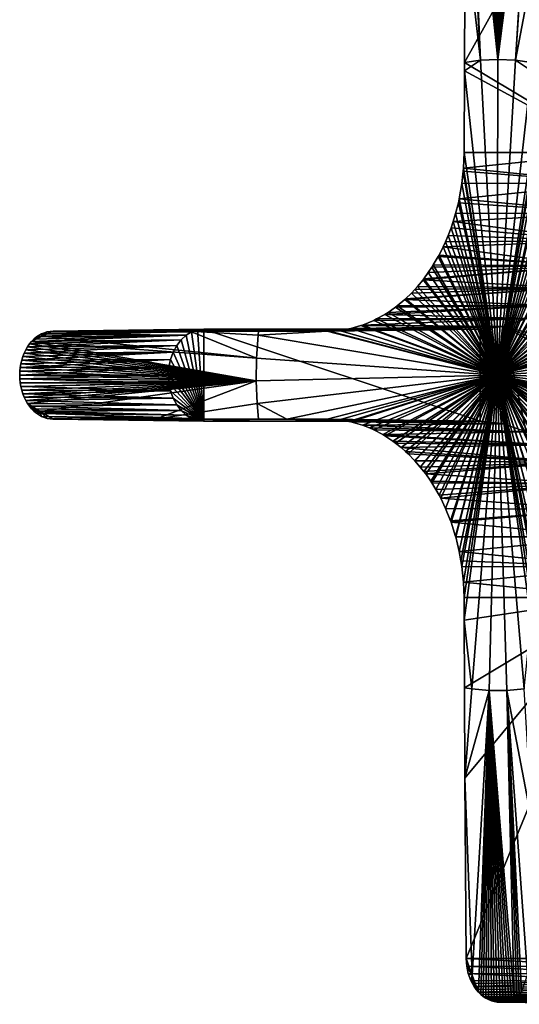
# Model space of a CAD drawing. Extents: x -96 to 96, y -210 to 67.
# Drawn here: x -96 to -68, y -36 to 20 of the extents above; entities that cross this region are included whole.
import ezdxf

# ---------------------------------------------------------------- set-up
doc = ezdxf.new("R2010")
doc.units = 0
doc.header["$MEASUREMENT"] = 0
doc.layers.add('L3', color=7, linetype='Continuous')

msp = doc.modelspace()

# ---------------------------------------------------------------- linework, layer by layer
at = {"layer": 'L3', "color": 7}
for points in [[(-68.83359, 17.88153, 1059.033), (-69.66675, 35.20151, 1058.093), (-69.80829, 35.08456, 1057.976)], [(-68.83359, 17.88153, 1059.033), (-69.51833, 35.30178, 1058.216), (-69.66675, 35.20151, 1058.093)], [(-69.36454, 35.38455, 1058.344), (-69.51833, 35.30178, 1058.216), (-68.83359, 17.88153, 1059.033)], [(-68.83359, 17.88153, 1059.033), (-69.20621, 35.44953, 1058.475), (-69.36454, 35.38455, 1058.344)], [(-68.83359, 17.88153, 1059.033), (-69.04316, 35.49664, 1058.611), (-69.20621, 35.44953, 1058.475)], [(-68.87806, 35.52496, 1058.749), (-69.04316, 35.49664, 1058.611), (-68.83359, 17.88153, 1059.033)], [(-68.83359, 17.88153, 1059.033), (-68.71236, 35.53439, 1058.888), (-68.87806, 35.52496, 1058.749)], [(-68.83359, 17.88153, 1059.033), (-68.54703, 35.52499, 1059.027), (-68.71236, 35.53439, 1058.888)], [(-68.83359, 17.88153, 1059.033), (-68.3822, 35.49664, 1059.166), (-68.54703, 35.52499, 1059.027)], [(-68.22035, 35.44967, 1059.303), (-68.3822, 35.49664, 1059.166), (-68.83359, 17.88153, 1059.033)], [(-68.83359, 17.88153, 1059.033), (-68.06272, 35.38455, 1059.436), (-68.22035, 35.44967, 1059.303)], [(-68.83359, 17.88153, 1059.033), (-67.91031, 35.30177, 1059.565), (-68.06272, 35.38455, 1059.436)], [(-67.76362, 35.20151, 1059.69), (-67.91031, 35.30177, 1059.565), (-68.83359, 17.88153, 1059.033)], [(-68.83359, 17.88153, 1059.033), (-67.62453, 35.08499, 1059.809), (-67.76362, 35.20151, 1059.69)], [(-70.17774, 34.64687, 1057.674), (-70.28065, 34.4742, 1057.591), (-68.83359, 17.88153, 1059.033)], [(-68.83359, 17.88153, 1059.033), (-70.06393, 34.80706, 1057.767), (-70.17774, 34.64687, 1057.674)], [(-68.83359, 17.88153, 1059.033), (-69.94059, 34.9531, 1057.868), (-70.06393, 34.80706, 1057.767)], [(-69.80829, 35.08456, 1057.976), (-69.94059, 34.9531, 1057.868), (-68.83359, 17.88153, 1059.033)], [(-68.83359, 17.88153, 1059.033), (-67.494, 34.9531, 1059.921), (-67.62453, 35.08499, 1059.809)], [(-67.37292, 34.80677, 1060.025), (-67.494, 34.9531, 1059.921), (-68.83359, 17.88153, 1059.033)], [(-68.83359, 17.88153, 1059.033), (-67.26206, 34.64687, 1060.12), (-67.37292, 34.80677, 1060.025)], [(-68.83359, 17.88153, 1059.033), (-67.16247, 34.47492, 1060.207), (-67.26206, 34.64687, 1060.12)], [(-68.83359, 17.88153, 1059.033), (-70.371, 34.29212, 1057.518), (-70.51449, 33.89965, 1057.404)], [(-68.83359, 17.88153, 1059.033), (-70.28065, 34.4742, 1057.591), (-70.371, 34.29212, 1057.518)], [(-67.07483, 34.29212, 1060.284), (-67.16247, 34.47492, 1060.207), (-68.83359, 17.88153, 1059.033)], [(-66.938, 33.89965, 1060.405), (-67.07483, 34.29212, 1060.284), (-68.83359, 17.88153, 1059.033)], [(-70.60387, 33.48137, 1057.336), (-70.6364, 33.05, 1057.317), (-69.82201, 17.83491, 1058.203)], [(-70.51449, 33.89965, 1057.404), (-70.60387, 33.48137, 1057.336), (-69.82201, 17.83491, 1058.203)], [(-70.51449, 33.89965, 1057.404), (-69.82201, 17.83491, 1058.203), (-68.83359, 17.88153, 1059.033)], [(-66.938, 33.89965, 1060.405), (-68.83359, 17.88153, 1059.033), (-66.85574, 33.48137, 1060.482)], [(-66.85574, 33.48137, 1060.482), (-68.83359, 17.88153, 1059.033), (-67.84517, 17.83491, 1059.862)], [(-66.85574, 33.48137, 1060.482), (-67.84517, 17.83491, 1059.862), (-66.83053, 33.05, 1060.51)], [(-62.18878, 12.61, 1047.069), (-70.73543, 17.72013, 1057.437), (-62.18878, 33.05, 1047.069)], [(-62.18878, 33.05, 1047.069), (-70.73543, 17.72013, 1057.437), (-70.69339, 25.38519, 1057.386)], [(-69.82201, 17.83491, 1058.203), (-70.6364, 33.05, 1057.317), (-70.69339, 25.38519, 1057.386)], [(-66.83053, 33.05, 1060.51), (-67.84517, 17.83491, 1059.862), (-66.90472, 22.83019, 1060.597)], [(-69.82201, 17.83491, 1058.203), (-70.69339, 25.38519, 1057.386), (-70.73543, 17.72013, 1057.437)], [(-67.84517, 17.83491, 1059.862), (-66.93164, 17.72013, 1060.628), (-66.90472, 22.83019, 1060.597)], [(-68.83359, 17.88153, 1059.033), (-69.82201, 17.83491, 1058.203), (-68.87469, 0, 1059.082)], [(-67.84517, 17.83491, 1059.862), (-68.83359, 17.88153, 1059.033), (-68.87469, 0, 1059.082)], [(-68.87469, 0, 1059.082), (-69.82201, 17.83491, 1058.203), (-70.73759, 17.23327, 1057.439)], [(-70.73759, 17.23327, 1057.439), (-69.82201, 17.83491, 1058.203), (-70.73543, 17.72013, 1057.437)], [(-62.18878, 12.61, 1047.069), (-70.73759, 17.23327, 1057.439), (-70.73543, 17.72013, 1057.437)], [(-68.87469, 0, 1059.082), (-66.93385, 17.23327, 1060.631), (-67.84517, 17.83491, 1059.862)], [(-67.84517, 17.83491, 1059.862), (-66.93385, 17.23327, 1060.631), (-66.93164, 17.72013, 1060.628)], [(-70.75514, 12.61, 1057.461), (-70.73759, 17.23327, 1057.439), (-62.18878, 12.61, 1047.069)], [(-70.75514, 12.61, 1057.461), (-68.87469, 0, 1059.082), (-70.73759, 17.23327, 1057.439)], [(-66.95177, 12.61, 1060.652), (-66.93385, 17.23327, 1060.631), (-68.87469, 0, 1059.082)], [(-70.75514, 12.61, 1057.461), (-62.18878, 12.61, 1047.069), (-70.78741, 11.7273, 1057.439)], [(-70.78741, 11.7273, 1057.439), (-62.18878, 12.61, 1047.069), (-62.30515, 10.87352, 1046.971)], [(-70.75514, 12.61, 1057.461), (-70.78741, 11.7273, 1057.439), (-68.87469, 0, 1059.082)], [(-66.92484, 11.72507, 1060.68), (-66.95177, 12.61, 1060.652), (-68.87469, 0, 1059.082)], [(-70.78741, 11.7273, 1057.439), (-62.30515, 10.87352, 1046.971), (-70.79985, 11.56405, 1057.43)], [(-70.78741, 11.7273, 1057.439), (-70.79985, 11.56405, 1057.43), (-68.87469, 0, 1059.082)], [(-66.91347, 11.56372, 1060.691), (-66.92484, 11.72507, 1060.68), (-68.87469, 0, 1059.082)], [(-70.79985, 11.56405, 1057.43), (-62.30515, 10.87352, 1046.971), (-70.87804, 10.8531, 1057.368)], [(-68.87469, 0, 1059.082), (-70.79985, 11.56405, 1057.43), (-70.87804, 10.8531, 1057.368)], [(-66.83928, 10.8531, 1060.757), (-66.91347, 11.56372, 1060.691), (-68.87469, 0, 1059.082)], [(-70.87804, 10.8531, 1057.368), (-62.30515, 10.87352, 1046.971), (-71.02722, 9.988071, 1057.247)], [(-71.02722, 9.988071, 1057.247), (-62.30515, 10.87352, 1046.971), (-62.65076, 9.189798, 1046.681)], [(-70.87804, 10.8531, 1057.368), (-71.02722, 9.988071, 1057.247), (-68.87469, 0, 1059.082)], [(-66.69581, 9.994727, 1060.882), (-66.83928, 10.8531, 1060.757), (-68.87469, 0, 1059.082)], [(-62.65076, 9.189798, 1046.681), (-71.23171, 9.14956, 1057.08), (-71.07531, 9.766678, 1057.208)], [(-71.07531, 9.766678, 1057.208), (-71.23171, 9.14956, 1057.08), (-68.87469, 0, 1059.082)], [(-71.02722, 9.988071, 1057.247), (-62.65076, 9.189798, 1046.681), (-71.07531, 9.766678, 1057.208)], [(-71.02722, 9.988071, 1057.247), (-71.07531, 9.766678, 1057.208), (-68.87469, 0, 1059.082)], [(-66.64754, 9.767274, 1060.923), (-66.69581, 9.994727, 1060.882), (-68.87469, 0, 1059.082)], [(-66.49369, 9.14956, 1061.055), (-66.64754, 9.767274, 1060.923), (-68.87469, 0, 1059.082)], [(-63.21508, 7.61, 1046.208), (-71.36791, 8.698156, 1056.967), (-62.65076, 9.189798, 1046.681)], [(-62.65076, 9.189798, 1046.681), (-71.36791, 8.698156, 1056.967), (-71.23171, 9.14956, 1057.08)], [(-71.23171, 9.14956, 1057.08), (-71.36791, 8.698156, 1056.967), (-68.87469, 0, 1059.082)], [(-66.35934, 8.698381, 1061.17), (-66.49369, 9.14956, 1061.055), (-68.87469, 0, 1059.082)], [(-63.21508, 7.61, 1046.208), (-71.49142, 8.335701, 1056.865), (-71.36791, 8.698156, 1056.967)], [(-71.36791, 8.698156, 1056.967), (-71.49142, 8.335701, 1056.865), (-68.87469, 0, 1059.082)], [(-66.23564, 8.331652, 1061.275), (-66.35934, 8.698381, 1061.17), (-68.87469, 0, 1059.082)], [(-63.21508, 7.61, 1046.208), (-71.80541, 7.551156, 1056.604), (-71.65545, 7.905219, 1056.729)], [(-71.65545, 7.905219, 1056.729), (-71.80541, 7.551156, 1056.604), (-68.87469, 0, 1059.082)], [(-71.65545, 7.905219, 1056.729), (-71.49142, 8.335701, 1056.865), (-63.21508, 7.61, 1046.208)], [(-71.49142, 8.335701, 1056.865), (-71.65545, 7.905219, 1056.729), (-68.87469, 0, 1059.082)], [(-66.07439, 7.905077, 1061.412), (-66.23564, 8.331652, 1061.275), (-68.87469, 0, 1059.082)], [(-65.92552, 7.551156, 1061.538), (-66.07439, 7.905077, 1061.412), (-68.87469, 0, 1059.082)], [(-63.98098, 6.182124, 1045.565), (-72.1711, 6.803899, 1056.299), (-71.93738, 7.264634, 1056.494)], [(-71.93738, 7.264634, 1056.494), (-72.1711, 6.803899, 1056.299), (-68.87469, 0, 1059.082)], [(-63.98098, 6.182124, 1045.565), (-71.93738, 7.264634, 1056.494), (-63.21508, 7.61, 1046.208)], [(-63.21508, 7.61, 1046.208), (-71.93738, 7.264634, 1056.494), (-71.80541, 7.551156, 1056.604)], [(-71.80541, 7.551156, 1056.604), (-71.93738, 7.264634, 1056.494), (-68.87469, 0, 1059.082)], [(-65.79424, 7.264517, 1061.648), (-65.92552, 7.551156, 1061.538), (-68.87469, 0, 1059.082)], [(-65.56468, 6.809661, 1061.842), (-65.79424, 7.264517, 1061.648), (-68.87469, 0, 1059.082)], [(-63.98098, 6.182124, 1045.565), (-72.49713, 6.240258, 1056.026), (-72.21834, 6.717019, 1056.259)], [(-68.87469, 0, 1059.082), (-72.21834, 6.717019, 1056.259), (-72.49713, 6.240258, 1056.026)], [(-72.21834, 6.717019, 1056.259), (-72.1711, 6.803899, 1056.299), (-63.98098, 6.182124, 1045.565)], [(-72.1711, 6.803899, 1056.299), (-72.21834, 6.717019, 1056.259), (-68.87469, 0, 1059.082)], [(-65.51462, 6.717198, 1061.884), (-65.56468, 6.809661, 1061.842), (-68.87469, 0, 1059.082)], [(-68.87469, 0, 1059.082), (-65.23649, 6.240292, 1062.118), (-65.51462, 6.717198, 1061.884)], [(-64.92518, 4.949556, 1044.773), (-73.08059, 5.401426, 1055.537), (-63.98098, 6.182124, 1045.565)], [(-63.98098, 6.182124, 1045.565), (-73.08059, 5.401426, 1055.537), (-73.03749, 5.457279, 1055.573)], [(-63.98098, 6.182124, 1045.565), (-73.03749, 5.457279, 1055.573), (-72.78287, 5.805966, 1055.787)], [(-72.78287, 5.805966, 1055.787), (-72.58172, 6.106464, 1055.955), (-63.98098, 6.182124, 1045.565)], [(-63.98098, 6.182124, 1045.565), (-72.58172, 6.106464, 1055.955), (-72.49713, 6.240258, 1056.026)], [(-72.49713, 6.240258, 1056.026), (-72.58172, 6.106464, 1055.955), (-68.87469, 0, 1059.082)], [(-65.15203, 6.106464, 1062.189), (-65.23649, 6.240292, 1062.118), (-68.87469, 0, 1059.082)], [(-72.78287, 5.805966, 1055.787), (-73.03749, 5.457279, 1055.573), (-68.87469, 0, 1059.082)], [(-72.58172, 6.106464, 1055.955), (-72.78287, 5.805966, 1055.787), (-68.87469, 0, 1059.082)], [(-64.95114, 5.805979, 1062.358), (-65.15203, 6.106464, 1062.189), (-68.87469, 0, 1059.082)], [(-64.6942, 5.45412, 1062.574), (-64.95114, 5.805979, 1062.358), (-68.87469, 0, 1059.082)], [(-64.92518, 4.949556, 1044.773), (-73.39546, 5.018392, 1055.273), (-73.08059, 5.401426, 1055.537)], [(-68.87469, 0, 1059.082), (-73.08059, 5.401426, 1055.537), (-73.39546, 5.018392, 1055.273)], [(-73.03749, 5.457279, 1055.573), (-73.08059, 5.401426, 1055.537), (-68.87469, 0, 1059.082)], [(-64.65352, 5.40144, 1062.608), (-64.6942, 5.45412, 1062.574), (-68.87469, 0, 1059.082)], [(-68.87469, 0, 1059.082), (-64.33847, 5.018399, 1062.872), (-64.65352, 5.40144, 1062.608)], [(-66.019, 3.949746, 1043.855), (-74.11135, 4.287141, 1054.671), (-64.92518, 4.949556, 1044.773)], [(-64.92518, 4.949556, 1044.773), (-74.11135, 4.287141, 1054.671), (-74.07519, 4.320011, 1054.701)], [(-64.92518, 4.949556, 1044.773), (-74.07519, 4.320011, 1054.701), (-73.7373, 4.647183, 1054.985)], [(-73.7373, 4.647183, 1054.985), (-74.07519, 4.320011, 1054.701), (-68.87469, 0, 1059.082)], [(-73.7373, 4.647183, 1054.985), (-73.53704, 4.859387, 1055.154), (-64.92518, 4.949556, 1044.773)], [(-73.53704, 4.859387, 1055.154), (-73.7373, 4.647183, 1054.985), (-68.87469, 0, 1059.082)], [(-73.53704, 4.859387, 1055.154), (-73.39546, 5.018392, 1055.273), (-64.92518, 4.949556, 1044.773)], [(-73.39546, 5.018392, 1055.273), (-73.53704, 4.859387, 1055.154), (-68.87469, 0, 1059.082)], [(-64.19672, 4.859387, 1062.991), (-64.33847, 5.018399, 1062.872), (-68.87469, 0, 1059.082)], [(-63.9962, 4.647236, 1063.159), (-64.19672, 4.859387, 1062.991), (-68.87469, 0, 1059.082)], [(-63.66193, 4.324046, 1063.439), (-63.9962, 4.647236, 1063.159), (-68.87469, 0, 1059.082)], [(-67.22919, 3.213074, 1042.839), (-75.23902, 3.441412, 1053.72), (-66.019, 3.949746, 1043.855)], [(-66.019, 3.949746, 1043.855), (-75.23902, 3.441412, 1053.72), (-75.06066, 3.553955, 1053.871)], [(-66.019, 3.949746, 1043.855), (-75.06066, 3.553955, 1053.871), (-74.64234, 3.847826, 1054.223)], [(-74.64234, 3.847826, 1054.223), (-74.54426, 3.923134, 1054.306), (-66.019, 3.949746, 1043.855)], [(-74.54426, 3.923134, 1054.306), (-74.64234, 3.847826, 1054.223), (-68.87469, 0, 1059.082)], [(-66.019, 3.949746, 1043.855), (-74.54426, 3.923134, 1054.306), (-74.11135, 4.287141, 1054.671)], [(-68.87469, 0, 1059.082), (-74.11135, 4.287141, 1054.671), (-74.54426, 3.923134, 1054.306)], [(-74.07519, 4.320011, 1054.701), (-74.11135, 4.287141, 1054.671), (-68.87469, 0, 1059.082)], [(-63.62105, 4.286958, 1063.473), (-63.66193, 4.324046, 1063.439), (-68.87469, 0, 1059.082)], [(-68.87469, 0, 1059.082), (-63.187, 3.923103, 1063.836), (-63.62105, 4.286958, 1063.473)], [(-63.08862, 3.847826, 1063.918), (-63.187, 3.923103, 1063.836), (-68.87469, 0, 1059.082)], [(-67.22919, 3.213074, 1042.839), (-75.70798, 3.179353, 1053.324), (-75.23902, 3.441412, 1053.72)], [(-75.23902, 3.441412, 1053.72), (-75.70798, 3.179353, 1053.324), (-68.87469, 0, 1059.082)], [(-75.06066, 3.553955, 1053.871), (-75.23902, 3.441412, 1053.72), (-68.87469, 0, 1059.082)], [(-74.64234, 3.847826, 1054.223), (-75.06066, 3.553955, 1053.871), (-68.87469, 0, 1059.082)], [(-62.66849, 3.553845, 1064.269), (-63.08862, 3.847826, 1063.918), (-68.87469, 0, 1059.082)], [(-62.4864, 3.439524, 1064.421), (-62.66849, 3.553845, 1064.269), (-68.87469, 0, 1059.082)], [(-62.01835, 3.179393, 1064.811), (-62.4864, 3.439524, 1064.421), (-68.87469, 0, 1059.082)], [(-68.519, 2.761923, 1041.757), (-77.16497, 2.646114, 1052.093), (-76.61214, 2.801282, 1052.56)], [(-68.87469, 0, 1059.082), (-76.61214, 2.801282, 1052.56), (-77.16497, 2.646114, 1052.093)], [(-76.50959, 2.836225, 1052.647), (-68.519, 2.761923, 1041.757), (-76.61214, 2.801282, 1052.56)], [(-76.50959, 2.836225, 1052.647), (-76.61214, 2.801282, 1052.56), (-68.87469, 0, 1059.082)], [(-75.86403, 3.102519, 1053.193), (-67.22919, 3.213074, 1042.839), (-76.50959, 2.836225, 1052.647)], [(-76.50959, 2.836225, 1052.647), (-67.22919, 3.213074, 1042.839), (-68.519, 2.761923, 1041.757)], [(-75.86403, 3.102519, 1053.193), (-76.50959, 2.836225, 1052.647), (-68.87469, 0, 1059.082)], [(-75.86403, 3.102519, 1053.193), (-75.70798, 3.179353, 1053.324), (-67.22919, 3.213074, 1042.839)], [(-68.87469, 0, 1059.082), (-75.70798, 3.179353, 1053.324), (-75.86403, 3.102519, 1053.193)], [(-61.86141, 3.102519, 1064.942), (-62.01835, 3.179393, 1064.811), (-68.87469, 0, 1059.082)], [(-61.21721, 2.838008, 1065.479), (-61.86141, 3.102519, 1064.942), (-68.87469, 0, 1059.082)], [(-61.10825, 2.801065, 1065.57), (-61.21721, 2.838008, 1065.479), (-68.87469, 0, 1059.082)], [(-60.55238, 2.646114, 1066.032), (-61.10825, 2.801065, 1065.57), (-68.87469, 0, 1059.082)], [(-67.22919, 3.213074, 1042.839), (-63.14843, 1.402283, 1046.264), (-68.519, 2.761923, 1041.757)], [(-86.79234, 1.999376, 1026.424), (-95.25823, 1.910736, 1036.629), (-86.50686, 2.260326, 1026.664)], [(-86.50686, 2.260326, 1026.664), (-95.25823, 1.910736, 1036.629), (-95.12745, 2.043181, 1036.742)], [(-86.50686, 2.260326, 1026.664), (-95.12745, 2.043181, 1036.742), (-94.98841, 2.160082, 1036.861)], [(-94.6899, 2.343783, 1037.119), (-86.50686, 2.260326, 1026.664), (-94.98841, 2.160082, 1036.861)], [(-94.6899, 2.343783, 1037.119), (-94.98841, 2.160082, 1036.861), (-94.65196, 2.210422, 1037.152)], [(-94.37175, 2.456262, 1037.393), (-86.19099, 2.452598, 1026.929), (-94.6899, 2.343783, 1037.119)], [(-94.37175, 2.456262, 1037.393), (-94.6899, 2.343783, 1037.119), (-94.65196, 2.210422, 1037.152)], [(-94.6899, 2.343783, 1037.119), (-86.19099, 2.452598, 1026.929), (-86.50686, 2.260326, 1026.664)], [(-94.65196, 2.210422, 1037.152), (-86.28823, 2.493107, 1044.332), (-94.04365, 2.494104, 1037.676)], [(-94.65196, 2.210422, 1037.152), (-94.04365, 2.494104, 1037.676), (-94.37175, 2.456262, 1037.393)], [(-82.51154, 0.968086, 1047.556), (-86.28823, 2.493107, 1044.332), (-94.65196, 2.210422, 1037.152)], [(-94.04365, 2.494104, 1037.676), (-85.85436, 2.570348, 1027.211), (-94.37175, 2.456262, 1037.393)], [(-94.37175, 2.456262, 1037.393), (-85.85436, 2.570348, 1027.211), (-86.19099, 2.452598, 1026.929)], [(-85.50717, 2.61, 1027.502), (-94.04365, 2.494104, 1037.676), (-69.84922, 2.61, 1040.641)], [(-69.84922, 2.61, 1040.641), (-94.04365, 2.494104, 1037.676), (-86.28823, 2.493107, 1044.332)], [(-94.04365, 2.494104, 1037.676), (-85.50717, 2.61, 1027.502), (-85.85436, 2.570348, 1027.211)], [(-86.79234, 1.999376, 1026.424), (-86.50686, 2.260326, 1026.664), (-85.50717, -2.61, 1027.502)], [(-85.50717, -2.61, 1027.502), (-86.50686, 2.260326, 1026.664), (-86.19099, 2.452598, 1026.929)], [(-69.84922, 2.61, 1040.641), (-86.28823, 2.493107, 1044.332), (-82.40032, 2.492746, 1047.649)], [(-82.42237, 2.253961, 1047.63), (-82.40032, 2.492746, 1047.649), (-86.28823, 2.493107, 1044.332)], [(-82.51154, 0.968086, 1047.556), (-82.42237, 2.253961, 1047.63), (-86.28823, 2.493107, 1044.332)], [(-85.50717, -2.61, 1027.502), (-86.19099, 2.452598, 1026.929), (-85.85436, 2.570348, 1027.211)], [(-85.50717, 2.61, 1027.502), (-85.50717, -2.61, 1027.502), (-85.85436, 2.570348, 1027.211)], [(-69.84922, 2.61, 1040.641), (-69.84922, -2.61, 1040.641), (-85.50717, 2.61, 1027.502)], [(-85.50717, 2.61, 1027.502), (-69.84922, -2.61, 1040.641), (-85.50717, -2.61, 1027.502)], [(-68.87469, 0, 1059.082), (-82.42237, 2.253961, 1047.63), (-82.51154, 0.968086, 1047.556)], [(-82.42237, 2.253961, 1047.63), (-78.50564, 2.492475, 1050.957), (-82.40032, 2.492746, 1047.649)], [(-68.87469, 0, 1059.082), (-78.50564, 2.492475, 1050.957), (-82.42237, 2.253961, 1047.63)], [(-82.40032, 2.492746, 1047.649), (-78.50564, 2.492475, 1050.957), (-69.84922, 2.61, 1040.641)], [(-78.50564, 2.492475, 1050.957), (-78.37746, 2.493863, 1051.066), (-69.84922, 2.61, 1040.641)], [(-78.37746, 2.493863, 1051.066), (-78.50564, 2.492475, 1050.957), (-68.87469, 0, 1059.082)], [(-69.84922, 2.61, 1040.641), (-78.37746, 2.493863, 1051.066), (-77.83049, 2.531213, 1051.529)], [(-77.83049, 2.531213, 1051.529), (-78.37746, 2.493863, 1051.066), (-68.87469, 0, 1059.082)], [(-69.84922, 2.61, 1040.641), (-77.83049, 2.531213, 1051.529), (-68.519, 2.761923, 1041.757)], [(-68.519, 2.761923, 1041.757), (-77.83049, 2.531213, 1051.529), (-77.16497, 2.646114, 1052.093)], [(-77.16497, 2.646114, 1052.093), (-77.83049, 2.531213, 1051.529), (-68.87469, 0, 1059.082)], [(-68.519, 2.761923, 1041.757), (-68.519, -2.761923, 1041.757), (-69.84922, 2.61, 1040.641)], [(-69.84922, 2.61, 1040.641), (-68.519, -2.761923, 1041.757), (-69.84922, -2.61, 1040.641)], [(-59.88025, 2.531017, 1066.591), (-60.55238, 2.646114, 1066.032), (-68.87469, 0, 1059.082)], [(-59.33067, 2.493865, 1067.048), (-59.88025, 2.531017, 1066.591), (-68.87469, 0, 1059.082)], [(-59.20132, 2.492475, 1067.156), (-59.33067, 2.493865, 1067.048), (-68.87469, 0, 1059.082)], [(-55.2448, 2.253961, 1070.435), (-59.20132, 2.492475, 1067.156), (-68.87469, 0, 1059.082)], [(-55.15563, 0.968086, 1070.51), (-55.2448, 2.253961, 1070.435), (-68.87469, 0, 1059.082)], [(-68.519, 2.761923, 1041.757), (-63.14843, 1.402283, 1046.264), (-63.29013, 0.711958, 1046.145)], [(-68.519, 2.761923, 1041.757), (-63.29013, 0.711958, 1046.145), (-63.33784, 0, 1046.105)], [(-63.33784, 0, 1046.105), (-67.22919, -3.213074, 1042.839), (-68.519, 2.761923, 1041.757)], [(-68.519, 2.761923, 1041.757), (-67.22919, -3.213074, 1042.839), (-68.519, -2.761923, 1041.757)], [(-87.03878, 1.677676, 1026.217), (-87.23868, 1.305, 1026.049), (-95.68009, 1.247176, 1036.265)], [(-95.68009, 1.247176, 1036.265), (-95.59147, 1.43078, 1036.342), (-87.03878, 1.677676, 1026.217)], [(-87.03878, 1.677676, 1026.217), (-95.59147, 1.43078, 1036.342), (-95.49115, 1.60332, 1036.428)], [(-87.03878, 1.677676, 1026.217), (-95.49115, 1.60332, 1036.428), (-86.79234, 1.999376, 1026.424)], [(-86.79234, 1.999376, 1026.424), (-95.49115, 1.60332, 1036.428), (-95.37985, 1.763646, 1036.524)], [(-95.37985, 1.763646, 1036.524), (-95.49115, 1.60332, 1036.428), (-82.5294, -0.322836, 1047.541)], [(-86.79234, 1.999376, 1026.424), (-95.37985, 1.763646, 1036.524), (-95.25823, 1.910736, 1036.629)], [(-95.37985, 1.763646, 1036.524), (-82.5294, -0.322836, 1047.541), (-95.25823, 1.910736, 1036.629)], [(-95.25823, 1.910736, 1036.629), (-82.51154, 0.968086, 1047.556), (-94.65196, 2.210422, 1037.152)], [(-94.65196, 2.210422, 1037.152), (-95.12745, 2.043181, 1036.742), (-95.25823, 1.910736, 1036.629)], [(-95.25823, 1.910736, 1036.629), (-82.5294, -0.322836, 1047.541), (-82.51154, 0.968086, 1047.556)], [(-94.65196, 2.210422, 1037.152), (-94.98841, 2.160082, 1036.861), (-95.12745, 2.043181, 1036.742)], [(-85.50717, -2.61, 1027.502), (-87.23868, 1.305, 1026.049), (-87.03878, 1.677676, 1026.217)], [(-87.03878, 1.677676, 1026.217), (-86.79234, 1.999376, 1026.424), (-85.50717, -2.61, 1027.502)], [(-87.38597, 0.892673, 1025.926), (-95.81931, 0.853126, 1036.145), (-87.23868, 1.305, 1026.049)], [(-87.23868, 1.305, 1026.049), (-95.81931, 0.853126, 1036.145), (-95.75635, 1.053799, 1036.2)], [(-87.23868, 1.305, 1026.049), (-95.75635, 1.053799, 1036.2), (-95.68009, 1.247176, 1036.265)], [(-82.5294, -0.322836, 1047.541), (-95.68009, 1.247176, 1036.265), (-95.75635, 1.053799, 1036.2)], [(-82.5294, -0.322836, 1047.541), (-95.59147, 1.43078, 1036.342), (-95.68009, 1.247176, 1036.265)], [(-95.49115, 1.60332, 1036.428), (-95.59147, 1.43078, 1036.342), (-82.5294, -0.322836, 1047.541)], [(-85.50717, -2.61, 1027.502), (-87.38597, 0.892673, 1025.926), (-87.23868, 1.305, 1026.049)], [(-87.47617, 0.453222, 1025.85), (-95.90457, 0.433146, 1036.072), (-87.38597, 0.892673, 1025.926)], [(-95.90457, 0.433146, 1036.072), (-95.86884, 0.645802, 1036.103), (-87.38597, 0.892673, 1025.926)], [(-82.5294, -0.322836, 1047.541), (-95.86884, 0.645802, 1036.103), (-95.90457, 0.433146, 1036.072)], [(-87.38597, 0.892673, 1025.926), (-95.86884, 0.645802, 1036.103), (-95.81931, 0.853126, 1036.145)], [(-82.5294, -0.322836, 1047.541), (-95.81931, 0.853126, 1036.145), (-95.86884, 0.645802, 1036.103)], [(-95.75635, 1.053799, 1036.2), (-95.81931, 0.853126, 1036.145), (-82.5294, -0.322836, 1047.541)], [(-87.47617, 0.453222, 1025.85), (-87.38597, 0.892673, 1025.926), (-85.50717, -2.61, 1027.502)], [(-82.51154, 0.968086, 1047.556), (-82.5294, -0.322836, 1047.541), (-68.87469, 0, 1059.082)], [(-55.13778, -0.322836, 1070.525), (-55.15563, 0.968086, 1070.51), (-68.87469, 0, 1059.082)], [(-95.92613, 0.216791, 1036.053), (-87.47617, 0.453222, 1025.85), (-95.93328, 0, 1036.047)], [(-95.93328, 0, 1036.047), (-87.47617, 0.453222, 1025.85), (-87.50654, 0, 1025.825)], [(-82.5294, -0.322836, 1047.541), (-95.92613, 0.216791, 1036.053), (-95.93328, 0, 1036.047)], [(-95.93328, 0, 1036.047), (-87.50654, 0, 1025.825), (-95.92611, -0.217074, 1036.053)], [(-82.5294, -0.322836, 1047.541), (-95.93328, 0, 1036.047), (-95.92611, -0.217074, 1036.053)], [(-95.92613, 0.216791, 1036.053), (-95.90457, 0.433146, 1036.072), (-87.47617, 0.453222, 1025.85)], [(-95.90457, 0.433146, 1036.072), (-95.92613, 0.216791, 1036.053), (-82.5294, -0.322836, 1047.541)], [(-95.92611, -0.217074, 1036.053), (-87.50654, 0, 1025.825), (-87.47617, -0.453222, 1025.85)], [(-85.50717, -2.61, 1027.502), (-87.50654, 0, 1025.825), (-87.47617, 0.453222, 1025.85)], [(-85.50717, -2.61, 1027.502), (-87.47617, -0.453222, 1025.85), (-87.50654, 0, 1025.825)], [(-82.5294, -0.322836, 1047.541), (-82.47585, -1.612075, 1047.585), (-68.87469, 0, 1059.082)], [(-82.47585, -1.612075, 1047.585), (-80.80553, -2.492624, 1049.005), (-68.87469, 0, 1059.082)], [(-80.80553, -2.492624, 1049.005), (-78.50564, -2.492475, 1050.957), (-68.87469, 0, 1059.082)], [(-78.50564, -2.492475, 1050.957), (-77.83219, -2.531017, 1051.528), (-68.87469, 0, 1059.082)], [(-77.83219, -2.531017, 1051.528), (-77.28035, -2.620647, 1051.995), (-68.87469, 0, 1059.082)], [(-77.28035, -2.620647, 1051.995), (-77.16497, -2.646114, 1052.093), (-68.87469, 0, 1059.082)], [(-77.16497, -2.646114, 1052.093), (-76.5045, -2.838008, 1052.651), (-68.87469, 0, 1059.082)], [(-76.5045, -2.838008, 1052.651), (-76.11961, -2.987342, 1052.977), (-68.87469, 0, 1059.082)], [(-76.11961, -2.987342, 1052.977), (-75.86403, -3.102519, 1053.193), (-68.87469, 0, 1059.082)], [(-75.86403, -3.102519, 1053.193), (-75.36033, -3.369015, 1053.618), (-68.87469, 0, 1059.082)], [(-75.36033, -3.369015, 1053.618), (-75.24212, -3.439524, 1053.718), (-68.87469, 0, 1059.082)], [(-75.24212, -3.439524, 1053.718), (-74.79062, -3.73869, 1054.098), (-68.87469, 0, 1059.082)], [(-74.79062, -3.73869, 1054.098), (-74.64234, -3.847826, 1054.223), (-68.87469, 0, 1059.082)], [(-74.64234, -3.847826, 1054.223), (-74.32401, -4.101693, 1054.491), (-68.87469, 0, 1059.082)], [(-74.32401, -4.101693, 1054.491), (-74.07078, -4.324046, 1054.705), (-68.87469, 0, 1059.082)], [(-74.07078, -4.324046, 1054.705), (-73.91982, -4.465855, 1054.832), (-68.87469, 0, 1059.082)], [(-68.87469, 0, 1059.082), (-73.91982, -4.465855, 1054.832), (-73.56063, -4.833631, 1055.134)], [(-73.56063, -4.833631, 1055.134), (-73.53704, -4.859387, 1055.154), (-68.87469, 0, 1059.082)], [(-73.53704, -4.859387, 1055.154), (-73.23571, -5.207424, 1055.407), (-68.87469, 0, 1059.082)], [(-73.23571, -5.207424, 1055.407), (-73.03991, -5.45412, 1055.571), (-68.87469, 0, 1059.082)], [(-73.03991, -5.45412, 1055.571), (-72.92987, -5.600629, 1055.663), (-68.87469, 0, 1059.082)], [(-68.87469, 0, 1059.082), (-72.92987, -5.600629, 1055.663), (-72.63973, -6.017333, 1055.907)], [(-72.63973, -6.017333, 1055.907), (-72.58172, -6.106464, 1055.955), (-68.87469, 0, 1059.082)], [(-72.58172, -6.106464, 1055.955), (-72.35569, -6.474847, 1056.144), (-68.87469, 0, 1059.082)], [(-72.35569, -6.474847, 1056.144), (-72.168, -6.809661, 1056.301), (-68.87469, 0, 1059.082)], [(-72.168, -6.809661, 1056.301), (-72.07768, -6.9816, 1056.377), (-68.87469, 0, 1059.082)], [(-72.07768, -6.9816, 1056.377), (-71.80541, -7.551156, 1056.604), (-68.87469, 0, 1059.082)], [(-71.80541, -7.551156, 1056.604), (-71.80213, -7.558557, 1056.606), (-68.87469, 0, 1059.082)], [(-71.80213, -7.558557, 1056.606), (-71.51699, -8.265125, 1056.844), (-68.87469, 0, 1059.082)], [(-68.87469, 0, 1059.082), (-71.51699, -8.265125, 1056.844), (-71.49287, -8.331652, 1056.864)], [(-71.49287, -8.331652, 1056.864), (-71.23171, -9.14956, 1057.08), (-68.87469, 0, 1059.082)], [(-71.23171, -9.14956, 1057.08), (-71.22736, -9.165083, 1057.083), (-68.87469, 0, 1059.082)], [(-71.22736, -9.165083, 1057.083), (-71.02584, -9.994727, 1057.248), (-68.87469, 0, 1059.082)], [(-71.02584, -9.994727, 1057.248), (-70.92897, -10.51602, 1057.327), (-68.87469, 0, 1059.082)], [(-68.87469, 0, 1059.082), (-70.92897, -10.51602, 1057.327), (-70.87804, -10.8531, 1057.368)], [(-70.78756, -11.72507, 1057.439), (-68.87469, 0, 1059.082), (-70.87804, -10.8531, 1057.368)], [(-70.78756, -11.72507, 1057.439), (-70.75514, -12.61, 1057.461), (-68.87469, 0, 1059.082)], [(-70.75514, -12.61, 1057.461), (-70.75084, -13.88602, 1057.455), (-68.87469, 0, 1059.082)], [(-68.87469, 0, 1059.082), (-70.75084, -13.88602, 1057.455), (-70.3146, -17.7767, 1057.79)], [(-70.3146, -17.7767, 1057.79), (-69.32812, -17.86987, 1058.618), (-68.87469, 0, 1059.082)], [(-69.32812, -17.86987, 1058.618), (-68.33905, -17.86987, 1059.448), (-68.87469, 0, 1059.082)], [(-66.83928, -10.8531, 1060.757), (-66.79017, -10.51642, 1060.8), (-68.87469, 0, 1059.082)], [(-66.69446, -9.988071, 1060.883), (-66.49797, -9.165068, 1061.052), (-68.87469, 0, 1059.082)], [(-66.23708, -8.335701, 1061.274), (-66.21185, -8.265416, 1061.295), (-68.87469, 0, 1059.082)], [(-68.87469, 0, 1059.082), (-66.21185, -8.265416, 1061.295), (-65.92878, -7.55856, 1061.535)], [(-65.92552, -7.551156, 1061.538), (-65.65477, -6.981822, 1061.766), (-68.87469, 0, 1059.082)], [(-65.5616, -6.803899, 1061.845), (-65.37752, -6.474747, 1062), (-68.87469, 0, 1059.082)], [(-65.15203, -6.106464, 1062.189), (-65.0941, -6.017328, 1062.238), (-68.87469, 0, 1059.082)], [(-68.87469, 0, 1059.082), (-65.0941, -6.017328, 1062.238), (-64.8042, -5.600614, 1062.482)], [(-64.69662, -5.457279, 1062.572), (-64.49833, -5.207411, 1062.738), (-68.87469, 0, 1059.082)], [(-64.19672, -4.859387, 1062.991), (-64.17309, -4.833625, 1063.011), (-68.87469, 0, 1059.082)], [(-68.87469, 0, 1059.082), (-64.17309, -4.833625, 1063.011), (-63.81314, -4.465751, 1063.312)], [(-63.65751, -4.320011, 1063.442), (-63.40812, -4.101799, 1063.651), (-68.87469, 0, 1059.082)], [(-63.08862, -3.847826, 1063.918), (-62.93984, -3.738732, 1064.042), (-68.87469, 0, 1059.082)], [(-62.48951, -3.441412, 1064.418), (-62.3674, -3.36887, 1064.52), (-68.87469, 0, 1059.082)], [(-68.87469, 0, 1059.082), (-56.87956, -2.492624, 1069.081), (-55.19132, -1.612075, 1070.48)], [(-55.19132, -1.612075, 1070.48), (-55.13778, -0.322836, 1070.525), (-68.87469, 0, 1059.082)], [(-59.20132, -2.492475, 1067.156), (-56.87956, -2.492624, 1069.081), (-68.87469, 0, 1059.082)], [(-68.87469, 0, 1059.082), (-60.43624, -2.620658, 1066.129), (-59.88196, -2.531213, 1066.59)], [(-60.55238, -2.646114, 1066.032), (-60.43624, -2.620658, 1066.129), (-68.87469, 0, 1059.082)], [(-59.88196, -2.531213, 1066.59), (-59.20132, -2.492475, 1067.156), (-68.87469, 0, 1059.082)], [(-68.87469, 0, 1059.082), (-61.60416, -2.987237, 1065.157), (-61.2121, -2.836225, 1065.483)], [(-61.86141, -3.102519, 1064.942), (-61.60416, -2.987237, 1065.157), (-68.87469, 0, 1059.082)], [(-61.2121, -2.836225, 1065.483), (-60.55238, -2.646114, 1066.032), (-68.87469, 0, 1059.082)], [(-62.3674, -3.36887, 1064.52), (-61.86141, -3.102519, 1064.942), (-68.87469, 0, 1059.082)], [(-62.93984, -3.738732, 1064.042), (-62.48951, -3.441412, 1064.418), (-68.87469, 0, 1059.082)], [(-63.40812, -4.101799, 1063.651), (-63.08862, -3.847826, 1063.918), (-68.87469, 0, 1059.082)], [(-63.81314, -4.465751, 1063.312), (-63.65751, -4.320011, 1063.442), (-68.87469, 0, 1059.082)], [(-64.49833, -5.207411, 1062.738), (-64.19672, -4.859387, 1062.991), (-68.87469, 0, 1059.082)], [(-64.8042, -5.600614, 1062.482), (-64.69662, -5.457279, 1062.572), (-68.87469, 0, 1059.082)], [(-65.37752, -6.474747, 1062), (-65.15203, -6.106464, 1062.189), (-68.87469, 0, 1059.082)], [(-65.65477, -6.981822, 1061.766), (-65.5616, -6.803899, 1061.845), (-68.87469, 0, 1059.082)], [(-65.92878, -7.55856, 1061.535), (-65.92552, -7.551156, 1061.538), (-68.87469, 0, 1059.082)], [(-66.49369, -9.14956, 1061.055), (-66.23708, -8.335701, 1061.274), (-68.87469, 0, 1059.082)], [(-66.49797, -9.165068, 1061.052), (-66.49369, -9.14956, 1061.055), (-68.87469, 0, 1059.082)], [(-66.79017, -10.51642, 1060.8), (-66.69446, -9.988071, 1060.883), (-68.87469, 0, 1059.082)], [(-68.87469, 0, 1059.082), (-66.94738, -13.88602, 1060.647), (-66.95177, -12.61, 1060.652)], [(-66.92498, -11.7273, 1060.68), (-68.87469, 0, 1059.082), (-66.95177, -12.61, 1060.652)], [(-66.92498, -11.7273, 1060.68), (-66.83928, -10.8531, 1060.757), (-68.87469, 0, 1059.082)], [(-67.35257, -17.7767, 1060.275), (-66.94738, -13.88602, 1060.647), (-68.87469, 0, 1059.082)], [(-68.33905, -17.86987, 1059.448), (-67.35257, -17.7767, 1060.275), (-68.87469, 0, 1059.082)], [(-95.92611, -0.217074, 1036.053), (-87.47617, -0.453222, 1025.85), (-95.90457, -0.433146, 1036.072)], [(-95.92611, -0.217074, 1036.053), (-95.90457, -0.433146, 1036.072), (-82.5294, -0.322836, 1047.541)], [(-82.5294, -0.322836, 1047.541), (-95.90457, -0.433146, 1036.072), (-95.86874, -0.646328, 1036.103)], [(-95.90457, -0.433146, 1036.072), (-87.47617, -0.453222, 1025.85), (-95.86874, -0.646328, 1036.103)], [(-82.5294, -0.322836, 1047.541), (-95.86874, -0.646328, 1036.103), (-95.81931, -0.853126, 1036.145)], [(-95.86874, -0.646328, 1036.103), (-87.47617, -0.453222, 1025.85), (-87.38597, -0.892673, 1025.926)], [(-95.81931, -0.853126, 1036.145), (-95.75636, -1.053766, 1036.2), (-82.5294, -0.322836, 1047.541)], [(-82.5294, -0.322836, 1047.541), (-95.75636, -1.053766, 1036.2), (-95.68009, -1.247176, 1036.265)], [(-95.68009, -1.247176, 1036.265), (-95.59114, -1.431391, 1036.342), (-82.5294, -0.322836, 1047.541)], [(-82.5294, -0.322836, 1047.541), (-95.59114, -1.431391, 1036.342), (-95.49115, -1.60332, 1036.428)], [(-82.5294, -0.322836, 1047.541), (-95.49115, -1.60332, 1036.428), (-94.76972, -2.062582, 1037.05)], [(-94.76972, -2.062582, 1037.05), (-88.22963, -2.493322, 1042.671), (-82.5294, -0.322836, 1047.541)], [(-82.5294, -0.322836, 1047.541), (-88.22963, -2.493322, 1042.671), (-82.47585, -1.612075, 1047.585)], [(-87.38597, -0.892673, 1025.926), (-87.47617, -0.453222, 1025.85), (-85.50717, -2.61, 1027.502)], [(-95.86874, -0.646328, 1036.103), (-87.38597, -0.892673, 1025.926), (-95.81931, -0.853126, 1036.145)], [(-95.81931, -0.853126, 1036.145), (-87.38597, -0.892673, 1025.926), (-95.75636, -1.053766, 1036.2)], [(-95.75636, -1.053766, 1036.2), (-87.38597, -0.892673, 1025.926), (-87.23868, -1.305, 1026.049)], [(-95.75636, -1.053766, 1036.2), (-87.23868, -1.305, 1026.049), (-95.68009, -1.247176, 1036.265)], [(-85.50717, -2.61, 1027.502), (-87.23868, -1.305, 1026.049), (-87.38597, -0.892673, 1025.926)], [(-95.68009, -1.247176, 1036.265), (-87.23868, -1.305, 1026.049), (-95.59114, -1.431391, 1036.342)], [(-95.59114, -1.431391, 1036.342), (-87.23868, -1.305, 1026.049), (-87.03878, -1.677676, 1026.217)], [(-95.59114, -1.431391, 1036.342), (-87.03878, -1.677676, 1026.217), (-95.49115, -1.60332, 1036.428)], [(-95.49115, -1.60332, 1036.428), (-87.03878, -1.677676, 1026.217), (-95.38007, -1.763352, 1036.524)], [(-94.76972, -2.062582, 1037.05), (-95.49115, -1.60332, 1036.428), (-95.38007, -1.763352, 1036.524)], [(-82.40032, -2.492746, 1047.649), (-82.47585, -1.612075, 1047.585), (-88.22963, -2.493322, 1042.671)], [(-85.50717, -2.61, 1027.502), (-87.03878, -1.677676, 1026.217), (-87.23868, -1.305, 1026.049)], [(-82.40032, -2.492746, 1047.649), (-80.80553, -2.492624, 1049.005), (-82.47585, -1.612075, 1047.585)], [(-95.38007, -1.763352, 1036.524), (-87.03878, -1.677676, 1026.217), (-86.79234, -1.999376, 1026.424)], [(-95.38007, -1.763352, 1036.524), (-86.79234, -1.999376, 1026.424), (-95.25823, -1.910736, 1036.629)], [(-94.76972, -2.062582, 1037.05), (-95.38007, -1.763352, 1036.524), (-95.25823, -1.910736, 1036.629)], [(-95.25823, -1.910736, 1036.629), (-86.79234, -1.999376, 1026.424), (-95.1269, -2.043692, 1036.742)], [(-95.25823, -1.910736, 1036.629), (-95.1269, -2.043692, 1036.742), (-94.76972, -2.062582, 1037.05)], [(-95.1269, -2.043692, 1036.742), (-86.79234, -1.999376, 1026.424), (-86.50686, -2.260326, 1026.664)], [(-95.1269, -2.043692, 1036.742), (-86.50686, -2.260326, 1026.664), (-94.98841, -2.160082, 1036.861)], [(-95.1269, -2.043692, 1036.742), (-94.98841, -2.160082, 1036.861), (-94.76972, -2.062582, 1037.05)], [(-94.76972, -2.062582, 1037.05), (-94.98841, -2.160082, 1036.861), (-94.6899, -2.343783, 1037.119)], [(-94.98841, -2.160082, 1036.861), (-86.50686, -2.260326, 1026.664), (-86.19099, -2.452598, 1026.929)], [(-94.98841, -2.160082, 1036.861), (-86.19099, -2.452598, 1026.929), (-94.6899, -2.343783, 1037.119)], [(-94.76972, -2.062582, 1037.05), (-94.6899, -2.343783, 1037.119), (-94.37175, -2.456262, 1037.393)], [(-94.37175, -2.456262, 1037.393), (-94.04365, -2.494104, 1037.676), (-94.76972, -2.062582, 1037.05)], [(-94.76972, -2.062582, 1037.05), (-94.04365, -2.494104, 1037.676), (-88.22963, -2.493322, 1042.671)], [(-86.79234, -1.999376, 1026.424), (-87.03878, -1.677676, 1026.217), (-85.50717, -2.61, 1027.502)], [(-86.79234, -1.999376, 1026.424), (-85.50717, -2.61, 1027.502), (-86.50686, -2.260326, 1026.664)], [(-94.6899, -2.343783, 1037.119), (-86.19099, -2.452598, 1026.929), (-85.85436, -2.570348, 1027.211)], [(-94.6899, -2.343783, 1037.119), (-85.85436, -2.570348, 1027.211), (-94.37175, -2.456262, 1037.393)], [(-94.37175, -2.456262, 1037.393), (-85.85436, -2.570348, 1027.211), (-85.50717, -2.61, 1027.502)], [(-94.37175, -2.456262, 1037.393), (-85.50717, -2.61, 1027.502), (-94.04365, -2.494104, 1037.676)], [(-85.50717, -2.61, 1027.502), (-88.22963, -2.493322, 1042.671), (-94.04365, -2.494104, 1037.676)], [(-85.50717, -2.61, 1027.502), (-82.40032, -2.492746, 1047.649), (-88.22963, -2.493322, 1042.671)], [(-86.50686, -2.260326, 1026.664), (-85.50717, -2.61, 1027.502), (-85.85436, -2.570348, 1027.211)], [(-86.50686, -2.260326, 1026.664), (-85.85436, -2.570348, 1027.211), (-86.19099, -2.452598, 1026.929)], [(-69.84922, -2.61, 1040.641), (-82.40032, -2.492746, 1047.649), (-85.50717, -2.61, 1027.502)], [(-69.84922, -2.61, 1040.641), (-80.80553, -2.492624, 1049.005), (-82.40032, -2.492746, 1047.649)], [(-78.50564, -2.492475, 1050.957), (-80.80553, -2.492624, 1049.005), (-69.84922, -2.61, 1040.641)], [(-78.50564, -2.492475, 1050.957), (-69.84922, -2.61, 1040.641), (-77.83219, -2.531017, 1051.528)], [(-77.83219, -2.531017, 1051.528), (-69.84922, -2.61, 1040.641), (-68.519, -2.761923, 1041.757)], [(-77.83219, -2.531017, 1051.528), (-68.519, -2.761923, 1041.757), (-77.28035, -2.620647, 1051.995)], [(-77.28035, -2.620647, 1051.995), (-68.519, -2.761923, 1041.757), (-77.16497, -2.646114, 1052.093)], [(-77.16497, -2.646114, 1052.093), (-68.519, -2.761923, 1041.757), (-76.5045, -2.838008, 1052.651)], [(-76.5045, -2.838008, 1052.651), (-68.519, -2.761923, 1041.757), (-67.22919, -3.213074, 1042.839)], [(-76.5045, -2.838008, 1052.651), (-67.22919, -3.213074, 1042.839), (-76.11961, -2.987342, 1052.977)], [(-67.22919, -3.213074, 1042.839), (-75.86403, -3.102519, 1053.193), (-76.11961, -2.987342, 1052.977)], [(-67.22919, -3.213074, 1042.839), (-75.36033, -3.369015, 1053.618), (-75.86403, -3.102519, 1053.193)], [(-66.019, -3.949746, 1043.855), (-75.36033, -3.369015, 1053.618), (-67.22919, -3.213074, 1042.839)], [(-66.019, -3.949746, 1043.855), (-75.24212, -3.439524, 1053.718), (-75.36033, -3.369015, 1053.618)], [(-74.79062, -3.73869, 1054.098), (-75.24212, -3.439524, 1053.718), (-66.019, -3.949746, 1043.855)], [(-66.019, -3.949746, 1043.855), (-74.64234, -3.847826, 1054.223), (-74.79062, -3.73869, 1054.098)], [(-66.019, -3.949746, 1043.855), (-74.32401, -4.101693, 1054.491), (-74.64234, -3.847826, 1054.223)], [(-64.92518, -4.949556, 1044.773), (-74.32401, -4.101693, 1054.491), (-66.019, -3.949746, 1043.855)], [(-64.92518, -4.949556, 1044.773), (-74.07078, -4.324046, 1054.705), (-74.32401, -4.101693, 1054.491)], [(-73.91982, -4.465855, 1054.832), (-74.07078, -4.324046, 1054.705), (-64.92518, -4.949556, 1044.773)], [(-64.92518, -4.949556, 1044.773), (-73.56063, -4.833631, 1055.134), (-73.91982, -4.465855, 1054.832)], [(-64.92518, -4.949556, 1044.773), (-73.53704, -4.859387, 1055.154), (-73.56063, -4.833631, 1055.134)], [(-73.23571, -5.207424, 1055.407), (-73.53704, -4.859387, 1055.154), (-64.92518, -4.949556, 1044.773)], [(-64.92518, -4.949556, 1044.773), (-73.03991, -5.45412, 1055.571), (-73.23571, -5.207424, 1055.407)], [(-64.92518, -4.949556, 1044.773), (-72.92987, -5.600629, 1055.663), (-73.03991, -5.45412, 1055.571)], [(-63.98098, -6.182124, 1045.565), (-72.92987, -5.600629, 1055.663), (-64.92518, -4.949556, 1044.773)], [(-63.98098, -6.182124, 1045.565), (-72.63973, -6.017333, 1055.907), (-72.92987, -5.600629, 1055.663)], [(-63.98098, -6.182124, 1045.565), (-72.58172, -6.106464, 1055.955), (-72.63973, -6.017333, 1055.907)], [(-63.98098, -6.182124, 1045.565), (-72.35569, -6.474847, 1056.144), (-72.58172, -6.106464, 1055.955)], [(-72.168, -6.809661, 1056.301), (-72.35569, -6.474847, 1056.144), (-63.98098, -6.182124, 1045.565)], [(-72.168, -6.809661, 1056.301), (-63.98098, -6.182124, 1045.565), (-72.07768, -6.9816, 1056.377)], [(-72.07768, -6.9816, 1056.377), (-63.98098, -6.182124, 1045.565), (-63.21508, -7.61, 1046.208)], [(-63.21508, -7.61, 1046.208), (-71.80541, -7.551156, 1056.604), (-72.07768, -6.9816, 1056.377)], [(-63.21508, -7.61, 1046.208), (-71.80213, -7.558557, 1056.606), (-71.80541, -7.551156, 1056.604)], [(-71.51699, -8.265125, 1056.844), (-71.80213, -7.558557, 1056.606), (-63.21508, -7.61, 1046.208)], [(-71.51699, -8.265125, 1056.844), (-63.21508, -7.61, 1046.208), (-71.49287, -8.331652, 1056.864)], [(-71.49287, -8.331652, 1056.864), (-63.21508, -7.61, 1046.208), (-62.65076, -9.189798, 1046.681)], [(-71.49287, -8.331652, 1056.864), (-62.65076, -9.189798, 1046.681), (-71.23171, -9.14956, 1057.08)], [(-62.65076, -9.189798, 1046.681), (-71.22736, -9.165083, 1057.083), (-71.23171, -9.14956, 1057.08)], [(-62.65076, -9.189798, 1046.681), (-71.02584, -9.994727, 1057.248), (-71.22736, -9.165083, 1057.083)], [(-62.30515, -10.87352, 1046.971), (-71.02584, -9.994727, 1057.248), (-62.65076, -9.189798, 1046.681)], [(-62.30515, -10.87352, 1046.971), (-70.92897, -10.51602, 1057.327), (-71.02584, -9.994727, 1057.248)], [(-70.87804, -10.8531, 1057.368), (-70.92897, -10.51602, 1057.327), (-62.30515, -10.87352, 1046.971)], [(-70.87804, -10.8531, 1057.368), (-62.30515, -10.87352, 1046.971), (-70.78756, -11.72507, 1057.439)], [(-70.78756, -11.72507, 1057.439), (-62.30515, -10.87352, 1046.971), (-62.18878, -12.61, 1047.069)], [(-70.78756, -11.72507, 1057.439), (-62.18878, -12.61, 1047.069), (-70.75514, -12.61, 1057.461)], [(-70.75084, -13.88602, 1057.455), (-70.75514, -12.61, 1057.461), (-62.18878, -12.61, 1047.069)], [(-70.75084, -13.88602, 1057.455), (-62.18878, -12.61, 1047.069), (-70.73543, -17.72013, 1057.437)], [(-62.18878, -12.61, 1047.069), (-70.70906, -22.83019, 1057.405), (-70.73543, -17.72013, 1057.437)], [(-62.18878, -12.61, 1047.069), (-70.6364, -33.05, 1057.317), (-70.70906, -22.83019, 1057.405)], [(-62.18878, -33.05, 1047.069), (-70.6364, -33.05, 1057.317), (-62.18878, -12.61, 1047.069)], [(-70.3146, -17.7767, 1057.79), (-70.75084, -13.88602, 1057.455), (-70.73543, -17.72013, 1057.437)], [(-70.3146, -17.7767, 1057.79), (-70.73543, -17.72013, 1057.437), (-70.70906, -22.83019, 1057.405)], [(-70.70906, -22.83019, 1057.405), (-69.32812, -17.86987, 1058.618), (-70.3146, -17.7767, 1057.79)], [(-68.33905, -17.86987, 1059.448), (-66.88872, -25.38519, 1060.578), (-67.35257, -17.7767, 1060.275)], [(-70.70906, -22.83019, 1057.405), (-70.29914, -34.0044, 1057.583), (-69.32812, -17.86987, 1058.618)], [(-70.29914, -34.0044, 1057.583), (-69.94059, -34.9531, 1057.868), (-69.32812, -17.86987, 1058.618)], [(-69.32812, -17.86987, 1058.618), (-69.94059, -34.9531, 1057.868), (-69.80782, -35.08499, 1057.977)], [(-69.32812, -17.86987, 1058.618), (-69.80782, -35.08499, 1057.977), (-69.66675, -35.20151, 1058.093)], [(-69.51835, -35.30177, 1058.216), (-69.32812, -17.86987, 1058.618), (-69.66675, -35.20151, 1058.093)], [(-69.36454, -35.38455, 1058.344), (-69.32812, -17.86987, 1058.618), (-69.51835, -35.30177, 1058.216)], [(-69.36454, -35.38455, 1058.344), (-69.20581, -35.44967, 1058.476), (-69.32812, -17.86987, 1058.618)], [(-69.32812, -17.86987, 1058.618), (-69.20581, -35.44967, 1058.476), (-69.04316, -35.49664, 1058.611)], [(-69.32812, -17.86987, 1058.618), (-69.04316, -35.49664, 1058.611), (-68.87784, -35.52499, 1058.749)], [(-68.87784, -35.52499, 1058.749), (-68.71236, -35.53439, 1058.888), (-69.32812, -17.86987, 1058.618)], [(-69.32812, -17.86987, 1058.618), (-68.71236, -35.53439, 1058.888), (-68.54681, -35.52496, 1059.027)], [(-69.32812, -17.86987, 1058.618), (-68.54681, -35.52496, 1059.027), (-68.3822, -35.49664, 1059.166)], [(-68.3822, -35.49664, 1059.166), (-68.21995, -35.44953, 1059.303), (-69.32812, -17.86987, 1058.618)], [(-69.32812, -17.86987, 1058.618), (-68.21995, -35.44953, 1059.303), (-68.06272, -35.38455, 1059.436)], [(-69.32812, -17.86987, 1058.618), (-68.06272, -35.38455, 1059.436), (-67.91034, -35.30178, 1059.565)], [(-67.91034, -35.30178, 1059.565), (-68.33905, -17.86987, 1059.448), (-69.32812, -17.86987, 1058.618)], [(-67.91034, -35.30178, 1059.565), (-67.76362, -35.20151, 1059.69), (-68.33905, -17.86987, 1059.448)], [(-67.76362, -35.20151, 1059.69), (-67.62407, -35.08456, 1059.809), (-68.33905, -17.86987, 1059.448)], [(-68.33905, -17.86987, 1059.448), (-67.62407, -35.08456, 1059.809), (-67.494, -34.9531, 1059.921)], [(-68.33905, -17.86987, 1059.448), (-67.494, -34.9531, 1059.921), (-67.15184, -34.0044, 1060.224)], [(-67.15184, -34.0044, 1060.224), (-66.88872, -25.38519, 1060.578), (-68.33905, -17.86987, 1059.448)], [(-70.6364, -33.05, 1057.317), (-70.29914, -34.0044, 1057.583), (-70.70906, -22.83019, 1057.405)], [(-70.6364, -33.05, 1057.317), (-62.18878, -33.05, 1047.069), (-62.15852, -33.50148, 1047.094)], [(-70.6364, -33.05, 1057.317), (-62.15852, -33.50148, 1047.094), (-70.60387, -33.48137, 1057.336)], [(-70.6364, -33.05, 1057.317), (-70.60387, -33.48137, 1057.336), (-70.29914, -34.0044, 1057.583)], [(-70.60387, -33.48137, 1057.336), (-62.15852, -33.50148, 1047.094), (-62.06866, -33.93925, 1047.17)], [(-70.60387, -33.48137, 1057.336), (-62.06866, -33.93925, 1047.17), (-70.51449, -33.89965, 1057.404)], [(-70.29914, -34.0044, 1057.583), (-70.60387, -33.48137, 1057.336), (-70.51449, -33.89965, 1057.404)], [(-70.51449, -33.89965, 1057.404), (-62.06866, -33.93925, 1047.17), (-61.92194, -34.35, 1047.293)], [(-70.51449, -33.89965, 1057.404), (-61.92194, -34.35, 1047.293), (-70.371, -34.29212, 1057.518)], [(-70.29914, -34.0044, 1057.583), (-70.51449, -33.89965, 1057.404), (-70.371, -34.29212, 1057.518)], [(-70.371, -34.29212, 1057.518), (-70.28025, -34.47492, 1057.591), (-70.29914, -34.0044, 1057.583)], [(-70.29914, -34.0044, 1057.583), (-70.28025, -34.47492, 1057.591), (-70.17774, -34.64687, 1057.674)], [(-70.17774, -34.64687, 1057.674), (-70.06415, -34.80677, 1057.766), (-70.29914, -34.0044, 1057.583)], [(-70.29914, -34.0044, 1057.583), (-70.06415, -34.80677, 1057.766), (-69.94059, -34.9531, 1057.868)], [(-61.92194, -34.35, 1047.293), (-70.28025, -34.47492, 1057.591), (-70.371, -34.29212, 1057.518)], [(-61.92194, -34.35, 1047.293), (-70.17774, -34.64687, 1057.674), (-70.28025, -34.47492, 1057.591)], [(-61.7228, -34.72125, 1047.46), (-70.17774, -34.64687, 1057.674), (-61.92194, -34.35, 1047.293)], [(-61.7228, -34.72125, 1047.46), (-70.06415, -34.80677, 1057.766), (-70.17774, -34.64687, 1057.674)], [(-61.7228, -34.72125, 1047.46), (-69.94059, -34.9531, 1057.868), (-70.06415, -34.80677, 1057.766)], [(-61.47731, -35.04172, 1047.666), (-69.94059, -34.9531, 1057.868), (-61.7228, -34.72125, 1047.46)], [(-61.47731, -35.04172, 1047.666), (-69.80782, -35.08499, 1057.977), (-69.94059, -34.9531, 1057.868)], [(-69.66675, -35.20151, 1058.093), (-69.80782, -35.08499, 1057.977), (-61.47731, -35.04172, 1047.666)], [(-61.47731, -35.04172, 1047.666), (-61.19292, -35.30167, 1047.904), (-69.66675, -35.20151, 1058.093)], [(-67.76362, -35.20151, 1059.69), (-59.2012, -35.30167, 1049.576), (-67.62407, -35.08456, 1059.809)], [(-61.19292, -35.30167, 1047.904), (-69.51835, -35.30177, 1058.216), (-69.66675, -35.20151, 1058.093)], [(-61.19292, -35.30167, 1047.904), (-69.36454, -35.38455, 1058.344), (-69.51835, -35.30177, 1058.216)], [(-60.87827, -35.4932, 1048.168), (-69.36454, -35.38455, 1058.344), (-61.19292, -35.30167, 1047.904)], [(-60.87827, -35.4932, 1048.168), (-69.20581, -35.44967, 1058.476), (-69.36454, -35.38455, 1058.344)], [(-69.04316, -35.49664, 1058.611), (-69.20581, -35.44967, 1058.476), (-60.87827, -35.4932, 1048.168)], [(-60.54292, -35.6105, 1048.45), (-69.04316, -35.49664, 1058.611), (-60.87827, -35.4932, 1048.168)], [(-68.87784, -35.52499, 1058.749), (-69.04316, -35.49664, 1058.611), (-60.54292, -35.6105, 1048.45)], [(-68.87784, -35.52499, 1058.749), (-60.54292, -35.6105, 1048.45), (-68.71236, -35.53439, 1058.888)], [(-68.71236, -35.53439, 1058.888), (-60.19706, -35.65, 1048.74), (-68.54681, -35.52496, 1059.027)], [(-68.71236, -35.53439, 1058.888), (-60.54292, -35.6105, 1048.45), (-60.19706, -35.65, 1048.74)], [(-68.54681, -35.52496, 1059.027), (-59.8512, -35.6105, 1049.03), (-68.3822, -35.49664, 1059.166)], [(-68.54681, -35.52496, 1059.027), (-60.19706, -35.65, 1048.74), (-59.8512, -35.6105, 1049.03)], [(-68.3822, -35.49664, 1059.166), (-59.8512, -35.6105, 1049.03), (-68.21995, -35.44953, 1059.303)], [(-68.21995, -35.44953, 1059.303), (-59.51585, -35.4932, 1049.312), (-68.06272, -35.38455, 1059.436)], [(-68.21995, -35.44953, 1059.303), (-59.8512, -35.6105, 1049.03), (-59.51585, -35.4932, 1049.312)], [(-68.06272, -35.38455, 1059.436), (-59.51585, -35.4932, 1049.312), (-67.91034, -35.30178, 1059.565)], [(-67.91034, -35.30178, 1059.565), (-59.2012, -35.30167, 1049.576), (-67.76362, -35.20151, 1059.69)], [(-67.91034, -35.30178, 1059.565), (-59.51585, -35.4932, 1049.312), (-59.2012, -35.30167, 1049.576)]]:
    msp.add_3dface(points, dxfattribs=at)

doc.saveas('drawing.dxf')
